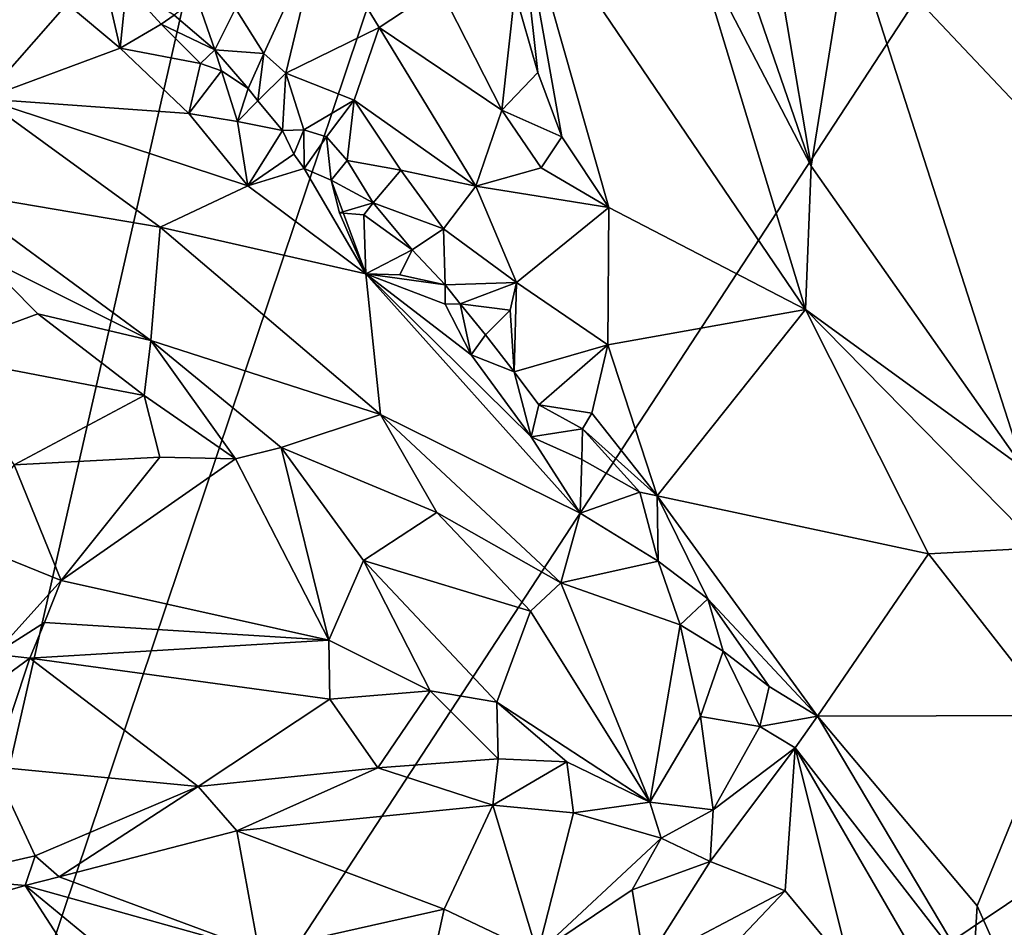
# Model space of a CAD drawing. Units: metres. Extents: x 24.6 to 29.5, y -12.2 to 12.1.
# Drawn here: x 26.8 to 27.8, y -0.8 to 0.1 of the extents above; entities that cross this region are included whole.
import ezdxf

# ---------------------------------------------------------------- set-up
doc = ezdxf.new("R2010")
doc.units = ezdxf.units.M

msp = doc.modelspace()

# ---------------------------------------------------------------- linework, layer by layer
at = {"layer": '1'}
for points in [[(26.57794, -1.57673, -1.59368), (25.24522, 2.50754, -1.60097), (28.44039, 6.58615, -1.62675)], [(26.57794, -1.57673, -1.59368), (28.44039, 6.58615, -1.62675), (28.69208, 4.71028, -1.62153)], [(26.57794, -1.57673, -1.59368), (28.69208, 4.71028, -1.62153), (28.81289, 1.84115, -1.61632)], [(26.57794, -1.57673, -1.59368), (28.81289, 1.84115, -1.61632), (29.25839, 0.2184, -1.6095)], [(29.25326, -0.56115, -1.60631), (26.57794, -1.57673, -1.59368), (29.25839, 0.2184, -1.6095)], [(27.27955, 0.09887, -1.00955), (27.30211, 0.0206, -1.00852), (27.28165, 0.20406, -0.98711)], [(27.32544, -0.04162, -1.00837), (27.37084, -0.1103, -0.9966), (27.28165, 0.20406, -0.98711)], [(27.28165, 0.20406, -0.98711), (27.37084, -0.1103, -0.9966), (27.5618, -0.20935, -0.9087)], [(27.45267, 0.15082, -0.89361), (27.28165, 0.20406, -0.98711), (27.5618, -0.20935, -0.9087)], [(27.28165, 0.20406, -0.98711), (27.30211, 0.0206, -1.00852), (27.32544, -0.04162, -1.00837)], [(27.52013, 0.20863, -0.87348), (27.48544, 0.16759, -0.88116), (27.56735, -0.07029, -0.88093)], [(27.52013, 0.20863, -0.87348), (27.56735, -0.07029, -0.88093), (27.60453, 0.16202, -0.86855)], [(27.48544, 0.16759, -0.88116), (27.45267, 0.15082, -0.89361), (27.56735, -0.07029, -0.88093)], [(27.00837, 0.08273, -1.06282), (27.03589, 0.03903, -1.06671), (27.09076, 0.15856, -0.98)], [(27.09076, 0.15856, -0.98), (27.03589, 0.03903, -1.06671), (27.05744, 0.0202, -1.06376)], [(27.09076, 0.15856, -0.98), (27.05744, 0.0202, -1.06376), (27.14784, 0.06455, -1.00259)], [(27.09076, 0.15856, -0.98), (27.14784, 0.06455, -1.00259), (27.20638, 0.10314, -0.99464)], [(27.60453, 0.16202, -0.86855), (27.56735, -0.07029, -0.88093), (27.77353, -0.36355, -0.87847)], [(27.60453, 0.16202, -0.86855), (27.77353, -0.36355, -0.87847), (27.7828, -0.02692, -0.88886)], [(27.77274, 0.15634, -0.89741), (27.60453, 0.16202, -0.86855), (27.7828, -0.02692, -0.88886)], [(27.45267, 0.15082, -0.89361), (27.5618, -0.20935, -0.9087), (27.56735, -0.07029, -0.88093)], [(26.79317, 0.12033, -1.0788), (26.76371, -0.00484, -1.0435), (26.84495, 0.08727, -1.08308)], [(26.88288, 0.10375, -1.11221), (26.84495, 0.08727, -1.08308), (26.89647, 0.04425, -1.08238)], [(26.88288, 0.10375, -1.11221), (26.89647, 0.04425, -1.08238), (26.90258, 0.1048, -1.11591)], [(26.90258, 0.1048, -1.11591), (26.89647, 0.04425, -1.08238), (26.93627, 0.06759, -1.0916)], [(26.90258, 0.1048, -1.11591), (26.93627, 0.06759, -1.0916), (26.949, 0.07645, -1.08749)], [(27.14784, 0.06455, -1.00259), (27.26693, -0.01585, -1.007), (27.20638, 0.10314, -0.99464)], [(27.20638, 0.10314, -0.99464), (27.26693, -0.01585, -1.007), (27.27955, 0.09887, -1.00955)], [(27.27955, 0.09887, -1.00955), (27.26693, -0.01585, -1.007), (27.30211, 0.0206, -1.00852)], [(26.84495, 0.08727, -1.08308), (26.76371, -0.00484, -1.0435), (26.89647, 0.04425, -1.08238)], [(26.97073, 0.09329, -1.07147), (26.949, 0.07645, -1.08749), (26.98845, 0.04286, -1.10668)], [(26.97073, 0.09329, -1.07147), (26.98845, 0.04286, -1.10668), (27.00837, 0.08273, -1.06282)], [(27.00837, 0.08273, -1.06282), (26.98845, 0.04286, -1.10668), (27.03589, 0.03903, -1.06671)], [(26.93627, 0.06759, -1.0916), (26.89647, 0.04425, -1.08238), (26.97427, 0.02936, -1.1085)], [(26.949, 0.07645, -1.08749), (26.93627, 0.06759, -1.0916), (26.98845, 0.04286, -1.10668)], [(26.93627, 0.06759, -1.0916), (26.97427, 0.02936, -1.1085), (26.98845, 0.04286, -1.10668)], [(27.14784, 0.06455, -1.00259), (27.05744, 0.0202, -1.06376), (27.12376, -0.00598, -1.04202)], [(27.12376, -0.00598, -1.04202), (27.24184, -0.08964, -1.03138), (27.14784, 0.06455, -1.00259)], [(27.14784, 0.06455, -1.00259), (27.24184, -0.08964, -1.03138), (27.26693, -0.01585, -1.007)], [(26.89647, 0.04425, -1.08238), (26.76371, -0.00484, -1.0435), (26.96292, -0.01904, -1.0785)], [(26.97427, 0.02936, -1.1085), (26.89647, 0.04425, -1.08238), (26.96292, -0.01904, -1.0785)], [(26.98845, 0.04286, -1.10668), (26.97427, 0.02936, -1.1085), (26.9947, 0.02225, -1.10442)], [(26.98845, 0.04286, -1.10668), (26.9947, 0.02225, -1.10442), (27.02057, 0.00505, -1.08925)], [(26.98845, 0.04286, -1.10668), (27.02057, 0.00505, -1.08925), (27.03589, 0.03903, -1.06671)], [(27.02057, 0.00505, -1.08925), (27.03019, -0.00682, -1.08734), (27.03589, 0.03903, -1.06671)], [(27.03589, 0.03903, -1.06671), (27.03019, -0.00682, -1.08734), (27.05744, 0.0202, -1.06376)], [(26.97427, 0.02936, -1.1085), (26.96292, -0.01904, -1.0785), (26.9947, 0.02225, -1.10442)], [(26.9947, 0.02225, -1.10442), (26.96292, -0.01904, -1.0785), (27.01033, -0.02684, -1.08389)], [(26.9947, 0.02225, -1.10442), (27.01033, -0.02684, -1.08389), (27.02057, 0.00505, -1.08925)], [(27.03019, -0.00682, -1.08734), (27.05404, -0.03556, -1.10143), (27.05744, 0.0202, -1.06376)], [(27.05744, 0.0202, -1.06376), (27.05404, -0.03556, -1.10143), (27.07492, -0.03487, -1.09917)], [(27.05744, 0.0202, -1.06376), (27.07492, -0.03487, -1.09917), (27.12376, -0.00598, -1.04202)], [(27.30211, 0.0206, -1.00852), (27.26693, -0.01585, -1.007), (27.32544, -0.04162, -1.00837)], [(27.02057, 0.00505, -1.08925), (27.01033, -0.02684, -1.08389), (27.03019, -0.00682, -1.08734)], [(26.76371, -0.00484, -1.0435), (26.72911, -0.09439, -0.98957), (26.9353, -0.12944, -1.04469)], [(26.76371, -0.00484, -1.0435), (26.9353, -0.12944, -1.04469), (27.02043, -0.0894, -1.07442)], [(26.96292, -0.01904, -1.0785), (26.76371, -0.00484, -1.0435), (27.02043, -0.0894, -1.07442)], [(27.01033, -0.02684, -1.08389), (27.05404, -0.03556, -1.10143), (27.03019, -0.00682, -1.08734)], [(27.07492, -0.03487, -1.09917), (27.09671, -0.04167, -1.08253), (27.12376, -0.00598, -1.04202)], [(27.09671, -0.04167, -1.08253), (27.11688, -0.06486, -1.07273), (27.12376, -0.00598, -1.04202)], [(27.12376, -0.00598, -1.04202), (27.11688, -0.06486, -1.07273), (27.16897, -0.07403, -1.05808)], [(27.12376, -0.00598, -1.04202), (27.16897, -0.07403, -1.05808), (27.24184, -0.08964, -1.03138)], [(26.96292, -0.01904, -1.0785), (27.02043, -0.0894, -1.07442), (27.01033, -0.02684, -1.08389)], [(27.24184, -0.08964, -1.03138), (27.30518, -0.0719, -1.01136), (27.26693, -0.01585, -1.007)], [(27.30518, -0.0719, -1.01136), (27.32544, -0.04162, -1.00837), (27.26693, -0.01585, -1.007)], [(27.05404, -0.03556, -1.10143), (27.01033, -0.02684, -1.08389), (27.02043, -0.0894, -1.07442)], [(27.05404, -0.03556, -1.10143), (27.02043, -0.0894, -1.07442), (27.06508, -0.05861, -1.1005)], [(27.05404, -0.03556, -1.10143), (27.06508, -0.05861, -1.1005), (27.07492, -0.03487, -1.09917)], [(27.07492, -0.03487, -1.09917), (27.06508, -0.05861, -1.1005), (27.07516, -0.07243, -1.0934)], [(27.07492, -0.03487, -1.09917), (27.07516, -0.07243, -1.0934), (27.09671, -0.04167, -1.08253)], [(27.09671, -0.04167, -1.08253), (27.07516, -0.07243, -1.0934), (27.10123, -0.08378, -1.08397)], [(27.09671, -0.04167, -1.08253), (27.10123, -0.08378, -1.08397), (27.11688, -0.06486, -1.07273)], [(27.32544, -0.04162, -1.00837), (27.30518, -0.0719, -1.01136), (27.37084, -0.1103, -0.9966)], [(27.06508, -0.05861, -1.1005), (27.02043, -0.0894, -1.07442), (27.07516, -0.07243, -1.0934)], [(27.11688, -0.06486, -1.07273), (27.10123, -0.08378, -1.08397), (27.14198, -0.10577, -1.09752)], [(27.11688, -0.06486, -1.07273), (27.14198, -0.10577, -1.09752), (27.16897, -0.07403, -1.05808)], [(27.02043, -0.0894, -1.07442), (27.13498, -0.17472, -1.08052), (27.07516, -0.07243, -1.0934)], [(27.07516, -0.07243, -1.0934), (27.13498, -0.17472, -1.08052), (27.10123, -0.08378, -1.08397)], [(27.14198, -0.10577, -1.09752), (27.21043, -0.13101, -1.061), (27.16897, -0.07403, -1.05808)], [(27.16897, -0.07403, -1.05808), (27.21043, -0.13101, -1.061), (27.24184, -0.08964, -1.03138)], [(27.30518, -0.0719, -1.01136), (27.24184, -0.08964, -1.03138), (27.37084, -0.1103, -0.9966)], [(27.56735, -0.07029, -0.88093), (27.5618, -0.20935, -0.9087), (27.77353, -0.36355, -0.87847)], [(27.10123, -0.08378, -1.08397), (27.13498, -0.17472, -1.08052), (27.10943, -0.1155, -1.08953)], [(27.10123, -0.08378, -1.08397), (27.10943, -0.1155, -1.08953), (27.14198, -0.10577, -1.09752)], [(26.72911, -0.09439, -0.98957), (26.75944, -0.15619, -0.98306), (26.92633, -0.23966, -0.98872)], [(26.72911, -0.09439, -0.98957), (26.92633, -0.23966, -0.98872), (26.9353, -0.12944, -1.04469)], [(27.02043, -0.0894, -1.07442), (26.9353, -0.12944, -1.04469), (27.13498, -0.17472, -1.08052)], [(27.21043, -0.13101, -1.061), (27.28118, -0.18309, -1.04742), (27.24184, -0.08964, -1.03138)], [(27.24184, -0.08964, -1.03138), (27.28118, -0.18309, -1.04742), (27.37084, -0.1103, -0.9966)], [(27.10943, -0.1155, -1.08953), (27.1331, -0.11741, -1.10164), (27.14198, -0.10577, -1.09752)], [(27.1331, -0.11741, -1.10164), (27.17992, -0.15159, -1.08081), (27.14198, -0.10577, -1.09752)], [(27.14198, -0.10577, -1.09752), (27.17992, -0.15159, -1.08081), (27.21043, -0.13101, -1.061)], [(27.37084, -0.1103, -0.9966), (27.28118, -0.18309, -1.04742), (27.36984, -0.24388, -1.02977)], [(27.37084, -0.1103, -0.9966), (27.36984, -0.24388, -1.02977), (27.5618, -0.20935, -0.9087)], [(27.1331, -0.11741, -1.10164), (27.10943, -0.1155, -1.08953), (27.13498, -0.17472, -1.08052)], [(27.1331, -0.11741, -1.10164), (27.13498, -0.17472, -1.08052), (27.17992, -0.15159, -1.08081)], [(26.9353, -0.12944, -1.04469), (26.92633, -0.23966, -0.98872), (27.14934, -0.31137, -1.0465)], [(27.13498, -0.17472, -1.08052), (26.9353, -0.12944, -1.04469), (27.14934, -0.31137, -1.0465)], [(27.17992, -0.15159, -1.08081), (27.21198, -0.18552, -1.09324), (27.21043, -0.13101, -1.061)], [(27.21198, -0.18552, -1.09324), (27.28118, -0.18309, -1.04742), (27.21043, -0.13101, -1.061)], [(27.17992, -0.15159, -1.08081), (27.13498, -0.17472, -1.08052), (27.16784, -0.17586, -1.08137)], [(27.17992, -0.15159, -1.08081), (27.16784, -0.17586, -1.08137), (27.21198, -0.18552, -1.09324)], [(26.75944, -0.15619, -0.98306), (26.71027, -0.25294, -0.99408), (26.81635, -0.2135, -0.98293)], [(26.75944, -0.15619, -0.98306), (26.81635, -0.2135, -0.98293), (26.92633, -0.23966, -0.98872)], [(27.16784, -0.17586, -1.08137), (27.13498, -0.17472, -1.08052), (27.21198, -0.18552, -1.09324)], [(27.21198, -0.18552, -1.09324), (27.13498, -0.17472, -1.08052), (27.21208, -0.20415, -1.09369)], [(27.21208, -0.20415, -1.09369), (27.13498, -0.17472, -1.08052), (27.23737, -0.25337, -1.0777)], [(27.23737, -0.25337, -1.0777), (27.13498, -0.17472, -1.08052), (27.29558, -0.33312, -1.07236)], [(27.13498, -0.17472, -1.08052), (27.14934, -0.31137, -1.0465), (27.3432, -0.40714, -1.0686)], [(27.29558, -0.33312, -1.07236), (27.13498, -0.17472, -1.08052), (27.3432, -0.40714, -1.0686)], [(27.21198, -0.18552, -1.09324), (27.22643, -0.20393, -1.09068), (27.28118, -0.18309, -1.04742)], [(27.21198, -0.18552, -1.09324), (27.21208, -0.20415, -1.09369), (27.22643, -0.20393, -1.09068)], [(27.28118, -0.18309, -1.04742), (27.22643, -0.20393, -1.09068), (27.2752, -0.21005, -1.06592)], [(27.2752, -0.21005, -1.06592), (27.27893, -0.2701, -1.09218), (27.28118, -0.18309, -1.04742)], [(27.28118, -0.18309, -1.04742), (27.27893, -0.2701, -1.09218), (27.36984, -0.24388, -1.02977)], [(27.22643, -0.20393, -1.09068), (27.21208, -0.20415, -1.09369), (27.23737, -0.25337, -1.0777)], [(27.22643, -0.20393, -1.09068), (27.23737, -0.25337, -1.0777), (27.25108, -0.23391, -1.07827)], [(27.22643, -0.20393, -1.09068), (27.25108, -0.23391, -1.07827), (27.2752, -0.21005, -1.06592)], [(27.25108, -0.23391, -1.07827), (27.27893, -0.2701, -1.09218), (27.2752, -0.21005, -1.06592)], [(27.36984, -0.24388, -1.02977), (27.41773, -0.39053, -1.059), (27.5618, -0.20935, -0.9087)], [(27.41773, -0.39053, -1.059), (27.6815, -0.44656, -0.91832), (27.5618, -0.20935, -0.9087)], [(27.5618, -0.20935, -0.9087), (27.6815, -0.44656, -0.91832), (27.7896, -0.44079, -0.88071)], [(27.5618, -0.20935, -0.9087), (27.7896, -0.44079, -0.88071), (27.77353, -0.36355, -0.87847)], [(26.81635, -0.2135, -0.98293), (26.71027, -0.25294, -0.99408), (26.91964, -0.29282, -0.974)], [(26.81635, -0.2135, -0.98293), (26.91964, -0.29282, -0.974), (26.92633, -0.23966, -0.98872)], [(27.25108, -0.23391, -1.07827), (27.23737, -0.25337, -1.0777), (27.27893, -0.2701, -1.09218)], [(26.91964, -0.29282, -0.974), (27.00826, -0.35441, -0.96667), (26.92633, -0.23966, -0.98872)], [(26.92633, -0.23966, -0.98872), (27.00826, -0.35441, -0.96667), (27.05265, -0.34353, -0.9829)], [(26.92633, -0.23966, -0.98872), (27.05265, -0.34353, -0.9829), (27.14934, -0.31137, -1.0465)], [(27.27893, -0.2701, -1.09218), (27.303, -0.30208, -1.08064), (27.36984, -0.24388, -1.02977)], [(27.36984, -0.24388, -1.02977), (27.303, -0.30208, -1.08064), (27.35456, -0.31013, -1.06654)], [(27.36984, -0.24388, -1.02977), (27.35456, -0.31013, -1.06654), (27.41773, -0.39053, -1.059)], [(26.71027, -0.25294, -0.99408), (26.79362, -0.36033, -0.97159), (26.91964, -0.29282, -0.974)], [(27.27893, -0.2701, -1.09218), (27.23737, -0.25337, -1.0777), (27.29558, -0.33312, -1.07236)], [(27.27893, -0.2701, -1.09218), (27.29558, -0.33312, -1.07236), (27.303, -0.30208, -1.08064)], [(26.91964, -0.29282, -0.974), (26.79362, -0.36033, -0.97159), (26.93476, -0.35291, -0.9621)], [(26.91964, -0.29282, -0.974), (26.93476, -0.35291, -0.9621), (27.00826, -0.35441, -0.96667)], [(27.303, -0.30208, -1.08064), (27.29558, -0.33312, -1.07236), (27.34531, -0.32535, -1.07781)], [(27.303, -0.30208, -1.08064), (27.34531, -0.32535, -1.07781), (27.35456, -0.31013, -1.06654)], [(27.14934, -0.31137, -1.0465), (27.05265, -0.34353, -0.9829), (27.20402, -0.40663, -1.0245)], [(27.14934, -0.31137, -1.0465), (27.20402, -0.40663, -1.0245), (27.32446, -0.47503, -1.04155)], [(27.14934, -0.31137, -1.0465), (27.32446, -0.47503, -1.04155), (27.3432, -0.40714, -1.0686)], [(27.35456, -0.31013, -1.06654), (27.34531, -0.32535, -1.07781), (27.41773, -0.39053, -1.059)], [(27.29558, -0.33312, -1.07236), (27.34473, -0.35513, -1.08449), (27.34531, -0.32535, -1.07781)], [(27.29558, -0.33312, -1.07236), (27.3432, -0.40714, -1.0686), (27.34473, -0.35513, -1.08449)], [(27.34531, -0.32535, -1.07781), (27.34473, -0.35513, -1.08449), (27.40099, -0.38675, -1.07031)], [(27.34531, -0.32535, -1.07781), (27.40099, -0.38675, -1.07031), (27.41773, -0.39053, -1.059)], [(27.05265, -0.34353, -0.9829), (27.00826, -0.35441, -0.96667), (27.09897, -0.53068, -0.90296)], [(27.05265, -0.34353, -0.9829), (27.09897, -0.53068, -0.90296), (27.13262, -0.45305, -0.94893)], [(27.05265, -0.34353, -0.9829), (27.13262, -0.45305, -0.94893), (27.20402, -0.40663, -1.0245)], [(26.79362, -0.36033, -0.97159), (26.83912, -0.47277, -0.92007), (26.93476, -0.35291, -0.9621)], [(26.93476, -0.35291, -0.9621), (26.83912, -0.47277, -0.92007), (27.00826, -0.35441, -0.96667)], [(26.79362, -0.36033, -0.97159), (26.73903, -0.43228, -0.951), (26.83912, -0.47277, -0.92007)], [(27.00826, -0.35441, -0.96667), (26.83912, -0.47277, -0.92007), (27.09897, -0.53068, -0.90296)], [(27.34473, -0.35513, -1.08449), (27.3432, -0.40714, -1.0686), (27.40099, -0.38675, -1.07031)], [(27.3432, -0.40714, -1.0686), (27.41873, -0.45376, -1.07294), (27.40099, -0.38675, -1.07031)], [(27.40099, -0.38675, -1.07031), (27.41873, -0.45376, -1.07294), (27.41773, -0.39053, -1.059)], [(27.41773, -0.39053, -1.059), (27.41873, -0.45376, -1.07294), (27.46717, -0.49032, -1.07337)], [(27.41773, -0.39053, -1.059), (27.46717, -0.49032, -1.07337), (27.57372, -0.60446, -1.053)], [(27.41773, -0.39053, -1.059), (27.57372, -0.60446, -1.053), (27.6815, -0.44656, -0.91832)], [(27.20402, -0.40663, -1.0245), (27.13262, -0.45305, -0.94893), (27.295, -0.50254, -1.01019)], [(27.20402, -0.40663, -1.0245), (27.295, -0.50254, -1.01019), (27.32446, -0.47503, -1.04155)], [(27.3432, -0.40714, -1.0686), (27.32446, -0.47503, -1.04155), (27.41873, -0.45376, -1.07294)], [(26.73903, -0.43228, -0.951), (26.77439, -0.54404, -0.91725), (26.83912, -0.47277, -0.92007)], [(27.6815, -0.44656, -0.91832), (27.57372, -0.60446, -1.053), (27.80391, -0.60372, -0.90638)], [(27.6815, -0.44656, -0.91832), (27.80391, -0.60372, -0.90638), (27.7896, -0.44079, -0.88071)], [(27.13262, -0.45305, -0.94893), (27.09897, -0.53068, -0.90296), (27.19732, -0.57975, -0.90484)], [(27.19732, -0.57975, -0.90484), (27.26223, -0.59069, -0.92388), (27.13262, -0.45305, -0.94893)], [(27.13262, -0.45305, -0.94893), (27.26223, -0.59069, -0.92388), (27.295, -0.50254, -1.01019)], [(27.32446, -0.47503, -1.04155), (27.44029, -0.51582, -1.07087), (27.41873, -0.45376, -1.07294)], [(27.41873, -0.45376, -1.07294), (27.44029, -0.51582, -1.07087), (27.46717, -0.49032, -1.07337)], [(26.83912, -0.47277, -0.92007), (26.77439, -0.54404, -0.91725), (26.82295, -0.51339, -0.91008)], [(26.83912, -0.47277, -0.92007), (26.82295, -0.51339, -0.91008), (27.09897, -0.53068, -0.90296)], [(27.32446, -0.47503, -1.04155), (27.295, -0.50254, -1.01019), (27.41075, -0.68804, -0.99363)], [(27.32446, -0.47503, -1.04155), (27.41075, -0.68804, -0.99363), (27.44029, -0.51582, -1.07087)], [(27.44029, -0.51582, -1.07087), (27.48206, -0.54128, -1.06936), (27.46717, -0.49032, -1.07337)], [(27.46717, -0.49032, -1.07337), (27.48206, -0.54128, -1.06936), (27.52654, -0.57554, -1.06918)], [(27.46717, -0.49032, -1.07337), (27.52654, -0.57554, -1.06918), (27.57372, -0.60446, -1.053)], [(27.295, -0.50254, -1.01019), (27.26223, -0.59069, -0.92388), (27.41075, -0.68804, -0.99363)], [(26.77439, -0.54404, -0.91725), (26.80855, -0.54794, -0.90794), (26.82295, -0.51339, -0.91008)], [(26.82295, -0.51339, -0.91008), (26.80855, -0.54794, -0.90794), (27.09897, -0.53068, -0.90296)], [(27.44029, -0.51582, -1.07087), (27.41075, -0.68804, -0.99363), (27.45986, -0.60472, -1.05207)], [(27.44029, -0.51582, -1.07087), (27.45986, -0.60472, -1.05207), (27.48206, -0.54128, -1.06936)], [(27.09897, -0.53068, -0.90296), (26.80855, -0.54794, -0.90794), (27.10003, -0.58792, -0.89343)], [(27.09897, -0.53068, -0.90296), (27.10003, -0.58792, -0.89343), (27.19732, -0.57975, -0.90484)], [(26.77439, -0.54404, -0.91725), (26.70929, -0.62077, -0.95057), (26.80855, -0.54794, -0.90794)], [(27.48206, -0.54128, -1.06936), (27.45986, -0.60472, -1.05207), (27.51773, -0.61443, -1.0663)], [(27.48206, -0.54128, -1.06936), (27.51773, -0.61443, -1.0663), (27.52654, -0.57554, -1.06918)], [(26.70929, -0.62077, -0.95057), (26.77337, -0.65372, -0.94443), (26.80855, -0.54794, -0.90794)], [(26.80855, -0.54794, -0.90794), (26.77337, -0.65372, -0.94443), (26.97216, -0.67267, -0.91698)], [(27.10003, -0.58792, -0.89343), (26.80855, -0.54794, -0.90794), (26.97216, -0.67267, -0.91698)], [(26.57794, -1.57673, -1.59368), (29.25326, -0.56115, -1.60631), (29.30801, -1.93977, -1.60299)], [(27.10003, -0.58792, -0.89343), (27.1465, -0.65443, -0.89843), (27.19732, -0.57975, -0.90484)], [(27.19732, -0.57975, -0.90484), (27.1465, -0.65443, -0.89843), (27.2634, -0.64565, -0.91564)], [(27.26223, -0.59069, -0.92388), (27.19732, -0.57975, -0.90484), (27.2634, -0.64565, -0.91564)], [(27.52654, -0.57554, -1.06918), (27.51773, -0.61443, -1.0663), (27.57372, -0.60446, -1.053)], [(27.10003, -0.58792, -0.89343), (26.97216, -0.67267, -0.91698), (27.1465, -0.65443, -0.89843)], [(27.26223, -0.59069, -0.92388), (27.2634, -0.64565, -0.91564), (27.33027, -0.64872, -0.94761)], [(27.26223, -0.59069, -0.92388), (27.33027, -0.64872, -0.94761), (27.41075, -0.68804, -0.99363)], [(27.45986, -0.60472, -1.05207), (27.41075, -0.68804, -0.99363), (27.47229, -0.69537, -1.03218)], [(27.45986, -0.60472, -1.05207), (27.47229, -0.69537, -1.03218), (27.51773, -0.61443, -1.0663)], [(27.51773, -0.61443, -1.0663), (27.55202, -0.63511, -1.068), (27.57372, -0.60446, -1.053)], [(27.55202, -0.63511, -1.068), (27.72456, -0.85769, -1.05395), (27.57372, -0.60446, -1.053)], [(27.57372, -0.60446, -1.053), (27.72854, -0.78846, -1.0333), (27.80391, -0.60372, -0.90638)], [(27.57372, -0.60446, -1.053), (27.72456, -0.85769, -1.05395), (27.72854, -0.78846, -1.0333)], [(27.80391, -0.60372, -0.90638), (27.72854, -0.78846, -1.0333), (27.75898, -0.85674, -1.03668)], [(27.47229, -0.69537, -1.03218), (27.55202, -0.63511, -1.068), (27.51773, -0.61443, -1.0663)], [(27.47229, -0.69537, -1.03218), (27.46948, -0.74554, -1.02962), (27.55202, -0.63511, -1.068)], [(27.46948, -0.74554, -1.02962), (27.54228, -0.77386, -1.05157), (27.55202, -0.63511, -1.068)], [(27.54228, -0.77386, -1.05157), (27.60603, -0.85096, -1.04781), (27.55202, -0.63511, -1.068)], [(27.60603, -0.85096, -1.04781), (27.69126, -0.87588, -1.0578), (27.55202, -0.63511, -1.068)], [(27.55202, -0.63511, -1.068), (27.69126, -0.87588, -1.0578), (27.72456, -0.85769, -1.05395)], [(27.1465, -0.65443, -0.89843), (27.2584, -0.69066, -0.93279), (27.2634, -0.64565, -0.91564)], [(27.2634, -0.64565, -0.91564), (27.2584, -0.69066, -0.93279), (27.33027, -0.64872, -0.94761)], [(27.2584, -0.69066, -0.93279), (27.33659, -0.69836, -0.95861), (27.33027, -0.64872, -0.94761)], [(27.33027, -0.64872, -0.94761), (27.33659, -0.69836, -0.95861), (27.41075, -0.68804, -0.99363)], [(26.77337, -0.65372, -0.94443), (26.72045, -0.76132, -0.95548), (26.81383, -0.73997, -0.9485)], [(26.77337, -0.65372, -0.94443), (26.81383, -0.73997, -0.9485), (26.97216, -0.67267, -0.91698)], [(26.97216, -0.67267, -0.91698), (27.00983, -0.71566, -0.93452), (27.1465, -0.65443, -0.89843)], [(27.1465, -0.65443, -0.89843), (27.00983, -0.71566, -0.93452), (27.2584, -0.69066, -0.93279)], [(26.97216, -0.67267, -0.91698), (26.81383, -0.73997, -0.9485), (26.83716, -0.76033, -0.95607)], [(26.97216, -0.67267, -0.91698), (26.83716, -0.76033, -0.95607), (27.00983, -0.71566, -0.93452)], [(27.41075, -0.68804, -0.99363), (27.33659, -0.69836, -0.95861), (27.42162, -0.72298, -1.0047)], [(27.41075, -0.68804, -0.99363), (27.42162, -0.72298, -1.0047), (27.47229, -0.69537, -1.03218)], [(27.00983, -0.71566, -0.93452), (27.21116, -0.79165, -1.01239), (27.2584, -0.69066, -0.93279)], [(27.2584, -0.69066, -0.93279), (27.21116, -0.79165, -1.01239), (27.30153, -0.83475, -1.04563)], [(27.33659, -0.69836, -0.95861), (27.2584, -0.69066, -0.93279), (27.30153, -0.83475, -1.04563)], [(27.47229, -0.69537, -1.03218), (27.42162, -0.72298, -1.0047), (27.46948, -0.74554, -1.02962)], [(27.33659, -0.69836, -0.95861), (27.30153, -0.83475, -1.04563), (27.42162, -0.72298, -1.0047)], [(26.83716, -0.76033, -0.95607), (27.03107, -0.83226, -1.03435), (27.00983, -0.71566, -0.93452)], [(27.00983, -0.71566, -0.93452), (27.03107, -0.83226, -1.03435), (27.21116, -0.79165, -1.01239)], [(27.30153, -0.83475, -1.04563), (27.3936, -0.77313, -1.02118), (27.42162, -0.72298, -1.0047)], [(27.42162, -0.72298, -1.0047), (27.3936, -0.77313, -1.02118), (27.46948, -0.74554, -1.02962)], [(26.72045, -0.76132, -0.95548), (26.80404, -0.76873, -0.96031), (26.81383, -0.73997, -0.9485)], [(26.81383, -0.73997, -0.9485), (26.80404, -0.76873, -0.96031), (26.83716, -0.76033, -0.95607)], [(27.3936, -0.77313, -1.02118), (27.40598, -0.84583, -1.03787), (27.46948, -0.74554, -1.02962)], [(27.46948, -0.74554, -1.02962), (27.40598, -0.84583, -1.03787), (27.54228, -0.77386, -1.05157)], [(26.72045, -0.76132, -0.95548), (26.65702, -0.81085, -0.96375), (26.80404, -0.76873, -0.96031)], [(26.83716, -0.76033, -0.95607), (26.80404, -0.76873, -0.96031), (27.03107, -0.83226, -1.03435)], [(26.65702, -0.81085, -0.96375), (26.86701, -0.86604, -1.03323), (26.80404, -0.76873, -0.96031)], [(26.80404, -0.76873, -0.96031), (26.86701, -0.86604, -1.03323), (26.9416, -0.8822, -1.05182)], [(26.80404, -0.76873, -0.96031), (26.9416, -0.8822, -1.05182), (27.03107, -0.83226, -1.03435)], [(27.30153, -0.83475, -1.04563), (27.40598, -0.84583, -1.03787), (27.3936, -0.77313, -1.02118)], [(27.40598, -0.84583, -1.03787), (27.44715, -0.87426, -1.02784), (27.54228, -0.77386, -1.05157)], [(27.54228, -0.77386, -1.05157), (27.44715, -0.87426, -1.02784), (27.60603, -0.85096, -1.04781)], [(27.03107, -0.83226, -1.03435), (27.19796, -0.8504, -1.04123), (27.21116, -0.79165, -1.01239)], [(27.21116, -0.79165, -1.01239), (27.19796, -0.8504, -1.04123), (27.30153, -0.83475, -1.04563)], [(27.72456, -0.85769, -1.05395), (27.75898, -0.85674, -1.03668), (27.72854, -0.78846, -1.0333)]]:
    msp.add_3dface(points, dxfattribs=at)

doc.saveas('drawing.dxf')
